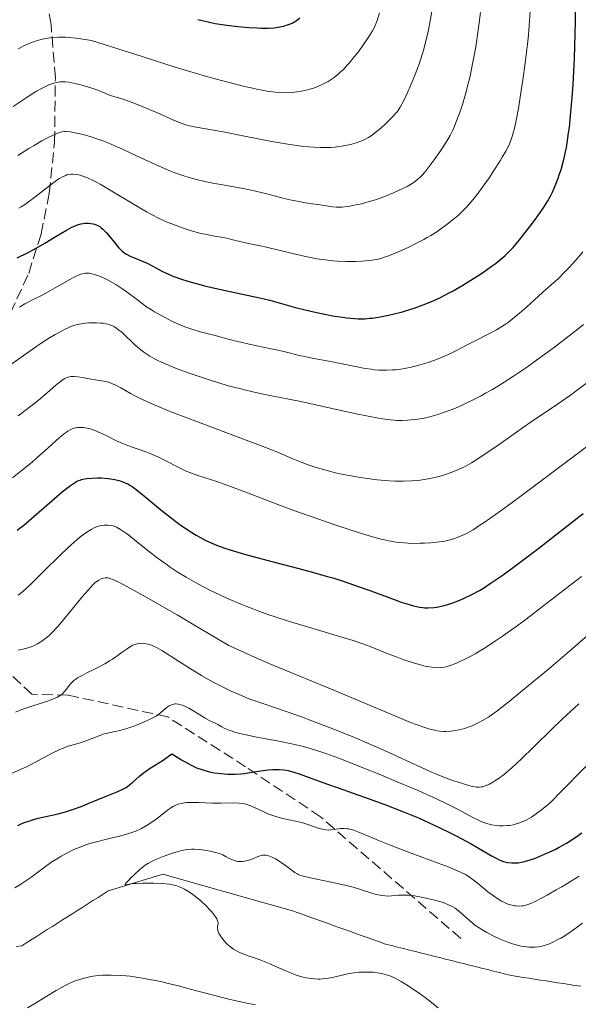
# Model space of a CAD drawing. Units: metres. Extents: x 668282 to 671740, y 4753629 to 4756027.
# Drawn here: x 669258 to 669347, y 4754841 to 4754999 of the extents above; entities that cross this region are included whole.
import ezdxf

# ---------------------------------------------------------------- set-up
doc = ezdxf.new("R2010")
doc.units = ezdxf.units.M
doc.header["$MEASUREMENT"] = 0
doc.linetypes.add('DGN Style 3', pattern=[2.435891, 1.739922, -0.695969])
for name, color, linetype, lineweight in [('Barranco lineal', 142, 'DGN Style 3', 13), ('Curva de nivel directora', 30, 'Continuous', 30), ('Curva de nivel intermedia', 30, 'Continuous', 0), ('Senda', 7, 'DGN Style 3', 0), ('Zona arbolada', 92, 'DGN Style 3', 0)]:
    doc.layers.add(name, color=color, linetype=linetype, lineweight=lineweight)

msp = doc.modelspace()

# ---------------------------------------------------------------- linework, layer by layer
at = {"layer": 'Barranco lineal', "color": 142, "linetype": 'DGN Style 3', "lineweight": 13}
for points in [[(669335.72, 4754846.25, 1010.69), (669334.75, 4754846.49, 1010.78), (669333.79, 4754846.73, 1010.89), (669332.83, 4754846.97, 1010.95), (669331.86, 4754847.21, 1010.99), (669330.9, 4754847.45, 1011.08), (669329.94, 4754847.69, 1011.16), (669328.97, 4754847.94, 1011.23), (669328.01, 4754848.18, 1011.28), (669327.05, 4754848.42, 1011.3), (669326.08, 4754848.66, 1011.39), (669325.12, 4754848.9, 1011.54), (669324.15, 4754849.14, 1011.57), (669323.19, 4754849.38, 1011.53), (669322.23, 4754849.62, 1011.63), (669321.26, 4754849.86, 1011.83), (669320.3, 4754850.1, 1011.99), (669319.34, 4754850.34, 1012.13), (669318.37, 4754850.59, 1012.16), (669317.41, 4754850.83, 1012.21), (669316.45, 4754851.07, 1012.25), (669315.51, 4754851.4, 1012.26), (669314.58, 4754851.73, 1012.33), (669313.65, 4754852.07, 1012.38), (669312.72, 4754852.4, 1012.47), (669311.79, 4754852.73, 1012.54), (669310.85, 4754853.06, 1012.56), (669309.92, 4754853.4, 1012.66), (669308.99, 4754853.73, 1012.75), (669308.06, 4754854.06, 1012.82), (669307.13, 4754854.4, 1012.89), (669306.2, 4754854.73, 1012.98), (669305.26, 4754855.06, 1013.07), (669304.33, 4754855.39, 1013.13), (669303.4, 4754855.73, 1013.21), (669302.47, 4754856.06, 1013.29), (669301.54, 4754856.39, 1013.39), (669300.59, 4754856.66, 1013.47), (669299.64, 4754856.92, 1013.51), (669298.69, 4754857.19, 1013.55), (669297.74, 4754857.46, 1013.62), (669296.79, 4754857.72, 1013.7), (669295.84, 4754857.99, 1013.8), (669294.9, 4754858.26, 1013.88), (669293.95, 4754858.52, 1013.89), (669293, 4754858.79, 1013.95), (669292.05, 4754859.05, 1014.07), (669291.1, 4754859.32, 1014.17), (669290.15, 4754859.59, 1014.22), (669289.21, 4754859.85, 1014.3), (669288.26, 4754860.12, 1014.38), (669287.31, 4754860.39, 1014.53), (669286.36, 4754860.65, 1014.65), (669285.43, 4754860.92, 1014.7), (669284.5, 4754861.18, 1014.76), (669283.56, 4754861.45, 1014.84), (669282.63, 4754861.72, 1014.78), (669281.7, 4754861.98, 1014.77), (669280.77, 4754862.25, 1014.73), (669279.89, 4754861.98, 1014.8), (669279.01, 4754861.72, 1014.85), (669278.13, 4754861.45, 1014.94), (669277.25, 4754861.18, 1014.99), (669276.38, 4754860.92, 1015), (669275.5, 4754860.65, 1015.02), (669274.62, 4754860.39, 1014.99), (669273.74, 4754860.12, 1014.98), (669272.86, 4754859.85, 1015.06), (669271.98, 4754859.59, 1015.11), (669271.17, 4754859.07, 1015.15), (669270.35, 4754858.55, 1015.17), (669269.54, 4754858.04, 1015.23), (669268.72, 4754857.52, 1015.33), (669267.91, 4754857, 1015.38), (669267.1, 4754856.49, 1015.42), (669266.28, 4754855.97, 1015.5), (669265.47, 4754855.45, 1015.55), (669264.65, 4754854.94, 1015.59), (669263.84, 4754854.42, 1015.72), (669263.02, 4754853.9, 1015.88), (669262.21, 4754853.38, 1015.95), (669261.39, 4754852.87, 1016.03), (669260.58, 4754852.35, 1016.02), (669259.77, 4754851.83, 1016.06), (669258.95, 4754851.32, 1016.1), (669258.14, 4754850.8, 1016.24), (669257.23, 4754850.67, 1016.4)], [(669347.76, 4754844.3, 1010.04), (669346.83, 4754844.45, 1010.07), (669345.91, 4754844.59, 1010.2), (669344.99, 4754844.73, 1010.4), (669344.07, 4754844.87, 1010.51), (669343.14, 4754845.01, 1010.54), (669342.22, 4754845.16, 1010.54), (669341.3, 4754845.3, 1010.57), (669340.37, 4754845.44, 1010.78), (669339.45, 4754845.58, 1010.65), (669338.53, 4754845.72, 1010.56), (669337.6, 4754845.87, 1010.6), (669336.68, 4754846.01, 1010.64), (669335.72, 4754846.25, 1010.69)]]:
    msp.add_polyline3d(points, dxfattribs=at)
at = {"layer": 'Curva de nivel directora', "color": 30, "linetype": 'Continuous', "lineweight": 30, "flags": 128}
for points, elevation in [([(669323.81, 4754954.01), (669325.15, 4754954.63), (669326.56, 4754955.35), (669327.3, 4754955.75), (669328.86, 4754956.65), (669330.98, 4754957.97), (669332, 4754958.64), (669333.41, 4754959.62), (669334.04, 4754960.08), (669334.61, 4754960.53), (669335.59, 4754961.36), (669336.42, 4754962.16), (669336.93, 4754962.71), (669337.96, 4754963.92), (669339.67, 4754966.09), (669340.52, 4754967.23), (669341.65, 4754968.83), (669341.97, 4754969.3), (669342.5, 4754970.18), (669342.95, 4754971.02), (669343.23, 4754971.58), (669343.76, 4754972.82), (669344.14, 4754973.78), (669344.33, 4754974.31), (669344.63, 4754975.21), (669344.92, 4754976.23), (669345.06, 4754976.8), (669345.34, 4754978.04), (669345.47, 4754978.73), (669345.66, 4754979.84), (669345.83, 4754981.07), (669345.94, 4754981.94), (669346.13, 4754983.78), (669346.39, 4754986.75), (669346.53, 4754988.81), (669346.75, 4754992.96), (669346.89, 4754996.97), (669346.92, 4754998.93), (669346.93, 4755001.85)], 1075), ([(669286.36, 4754999.2), (669288.22, 4754998.79), (669289.15, 4754998.61), (669291, 4754998.32), (669292.77, 4754998.1), (669293.89, 4754997.99), (669294.59, 4754997.94), (669295.88, 4754997.87), (669296.53, 4754997.85), (669297.66, 4754997.85), (669298.62, 4754997.91), (669299.18, 4754997.98), (669299.52, 4754998.04), (669300.16, 4754998.18), (669300.76, 4754998.36), (669301.05, 4754998.47), (669301.47, 4754998.66), (669302.1, 4754999.02), (669302.73, 4754999.48)], 1100), ([(669257.38, 4754961.01), (669259.04, 4754961.85), (669260.05, 4754962.38), (669261.82, 4754963.37), (669263.49, 4754964.38), (669265.29, 4754965.49), (669266.04, 4754965.9), (669266.39, 4754966.06), (669267.04, 4754966.32), (669267.61, 4754966.48), (669267.96, 4754966.55), (669268.18, 4754966.58), (669268.6, 4754966.6), (669268.81, 4754966.6), (669269.21, 4754966.56), (669269.57, 4754966.49), (669269.8, 4754966.42), (669270.22, 4754966.26), (669270.61, 4754966.04), (669270.81, 4754965.91), (669271.12, 4754965.65), (669271.64, 4754965.11), (669272.27, 4754964.34), (669273.18, 4754963.2), (669273.62, 4754962.69), (669273.82, 4754962.47), (669274.22, 4754962.1), (669274.62, 4754961.8), (669274.9, 4754961.63), (669275.51, 4754961.32), (669276.33, 4754960.97), (669277.58, 4754960.46), (669278.23, 4754960.16), (669279.23, 4754959.64), (669280.69, 4754958.86), (669281.53, 4754958.46), (669282.37, 4754958.1), (669282.83, 4754957.92), (669283.59, 4754957.65), (669284.91, 4754957.23), (669286.5, 4754956.8), (669287.41, 4754956.57), (669290.55, 4754955.86), (669295.02, 4754954.9), (669297.01, 4754954.45), (669297.89, 4754954.24), (669299.41, 4754953.84), (669302.03, 4754953.1), (669303.37, 4754952.74), (669305.37, 4754952.27), (669306.43, 4754952.04), (669308.03, 4754951.74), (669309.54, 4754951.5), (669310.24, 4754951.41), (669310.89, 4754951.34), (669312.08, 4754951.27), (669313.16, 4754951.28), (669313.87, 4754951.34), (669314.34, 4754951.39), (669315.33, 4754951.54), (669316.96, 4754951.86), (669317.83, 4754952.06), (669319.17, 4754952.4), (669320.52, 4754952.8), (669321.19, 4754953.02), (669322.36, 4754953.43), (669322.94, 4754953.65), (669323.81, 4754954.01)], 1075), ([(669257.38, 4754917.38), (669258.43, 4754918.21), (669260.5, 4754919.96), (669263.38, 4754922.45), (669264.62, 4754923.51), (669265.52, 4754924.24), (669265.91, 4754924.53), (669266.43, 4754924.89), (669266.9, 4754925.17), (669267.13, 4754925.28), (669267.46, 4754925.41), (669267.69, 4754925.49), (669268.17, 4754925.61), (669268.55, 4754925.67), (669269.38, 4754925.75), (669270.26, 4754925.78), (669270.84, 4754925.76), (669271.96, 4754925.67), (669272.35, 4754925.62), (669273.05, 4754925.5), (669273.68, 4754925.34), (669274.07, 4754925.22), (669274.78, 4754924.95), (669275.22, 4754924.74), (669275.44, 4754924.61), (669275.81, 4754924.38), (669276.47, 4754923.9), (669277.87, 4754922.79), (669280.69, 4754920.46), (669282.37, 4754919.14), (669283.53, 4754918.27), (669284.11, 4754917.86), (669284.98, 4754917.27), (669286.11, 4754916.57), (669286.68, 4754916.25), (669287.55, 4754915.8), (669288.14, 4754915.52), (669289.37, 4754914.99), (669290.71, 4754914.49), (669291.68, 4754914.17), (669293.84, 4754913.53), (669295.21, 4754913.15), (669298.22, 4754912.36), (669302.56, 4754911.25), (669304.77, 4754910.65), (669306.94, 4754910.04), (669308, 4754909.73), (669309.53, 4754909.25), (669312.39, 4754908.28), (669314.12, 4754907.65), (669317.14, 4754906.53), (669318.96, 4754905.87), (669319.71, 4754905.62)], 1050), ([(669319.71, 4754905.62), (669320.94, 4754905.26), (669321.89, 4754905.06), (669322.42, 4754904.99), (669322.73, 4754904.97), (669323.32, 4754904.97), (669324.21, 4754905.02), (669324.66, 4754905.08), (669325.36, 4754905.2), (669326.09, 4754905.37), (669326.47, 4754905.48), (669327.27, 4754905.74), (669328.39, 4754906.17), (669328.97, 4754906.42), (669330.29, 4754907.06), (669331.51, 4754907.73), (669332.16, 4754908.12), (669333.26, 4754908.83), (669335.3, 4754910.24), (669337.61, 4754911.92), (669338.92, 4754912.91), (669341.05, 4754914.52), (669344.52, 4754917.21), (669348.15, 4754920.08)], 1050), ([(669257.5, 4754870.07), (669257.91, 4754870.26), (669258.68, 4754870.58), (669259.39, 4754870.83), (669259.85, 4754870.98), (669260.74, 4754871.22), (669263.93, 4754871.93), (669265.12, 4754872.25), (669265.76, 4754872.45), (669266.42, 4754872.67), (669267.79, 4754873.18), (669269.16, 4754873.74), (669270.9, 4754874.47), (669271.67, 4754874.79), (669273.52, 4754875.53), (669274.23, 4754875.85), (669274.85, 4754876.18), (669275.14, 4754876.36), (669275.41, 4754876.57), (669275.94, 4754877.01), (669277.02, 4754878), (669277.63, 4754878.5), (669277.96, 4754878.74), (669278.7, 4754879.23), (669280.77, 4754880.56), (669282.21, 4754881.57), (669283.16, 4754880.95), (669283.74, 4754880.59), (669284.8, 4754879.98), (669285.28, 4754879.73), (669286.16, 4754879.33), (669286.97, 4754879.02), (669287.48, 4754878.87), (669288.45, 4754878.63), (669289, 4754878.53), (669290.1, 4754878.38), (669291.18, 4754878.31), (669291.89, 4754878.3), (669292.36, 4754878.31), (669293.26, 4754878.36), (669293.76, 4754878.41), (669294.7, 4754878.54), (669296.44, 4754878.84), (669297.23, 4754878.96), (669297.61, 4754879), (669298.32, 4754879.04), (669298.99, 4754879.05), (669299.4, 4754879.03), (669300.16, 4754878.97), (669300.84, 4754878.86), (669301.19, 4754878.79), (669301.74, 4754878.64), (669302.78, 4754878.3), (669304.2, 4754877.78), (669306.98, 4754876.75), (669308.87, 4754876.08), (669313.65, 4754874.4), (669316.35, 4754873.42), (669319.08, 4754872.38), (669320.43, 4754871.83), (669321.74, 4754871.27), (669324.24, 4754870.14), (669326.52, 4754869.03), (669327.89, 4754868.34), (669330.2, 4754867.11), (669332.03, 4754866.08), (669333.54, 4754865.18), (669334.07, 4754864.88), (669334.68, 4754864.56), (669334.96, 4754864.44), (669335.38, 4754864.29), (669336.04, 4754864.14), (669336.7, 4754864.06), (669337.08, 4754864.06), (669337.73, 4754864.11), (669338.51, 4754864.26), (669338.95, 4754864.37), (669339.84, 4754864.64), (669340.33, 4754864.8), (669341.11, 4754865.09), (669342.35, 4754865.62), (669343.64, 4754866.23), (669344.3, 4754866.58)], 1025), ([(669344.3, 4754866.58), (669345.49, 4754867.24), (669346.08, 4754867.61), (669346.99, 4754868.2), (669347.93, 4754868.87)], 1025)]:
    msp.add_lwpolyline(points, dxfattribs=dict(at, elevation=elevation))
at = {"layer": 'Curva de nivel intermedia', "color": 30, "linetype": 'Continuous', "lineweight": 0, "flags": 128}
for points, elevation in [([(669256.71, 4754985.3), (669259.15, 4754986.91), (669260.07, 4754987.5), (669260.5, 4754987.76), (669261.29, 4754988.19), (669262.01, 4754988.54), (669262.45, 4754988.73), (669263.24, 4754989), (669263.94, 4754989.17), (669264.27, 4754989.22), (669264.79, 4754989.24), (669265.07, 4754989.22), (669265.67, 4754989.16), (669266.13, 4754989.09), (669267.15, 4754988.88), (669267.97, 4754988.67), (669269.18, 4754988.3), (669270.29, 4754987.89), (669271.62, 4754987.36), (669272.21, 4754987.12), (669273.06, 4754986.84), (669274.36, 4754986.44), (669275.21, 4754986.14), (669276.24, 4754985.76), (669278.62, 4754984.81), (669280.38, 4754984.05), (669282.35, 4754983.14), (669283.25, 4754982.76), (669284.13, 4754982.44), (669284.59, 4754982.3), (669285.06, 4754982.18), (669286.09, 4754981.96), (669290.41, 4754981.22), (669293.57, 4754980.6), (669298.24, 4754979.69), (669300.45, 4754979.3), (669301.47, 4754979.14), (669303.33, 4754978.9), (669304.97, 4754978.76), (669305.96, 4754978.72), (669306.57, 4754978.71), (669307.7, 4754978.74), (669308.29, 4754978.78), (669309.37, 4754978.91), (669310.32, 4754979.08), (669310.89, 4754979.22), (669311.9, 4754979.51), (669312.75, 4754979.82), (669313.14, 4754980), (669313.72, 4754980.31), (669314.32, 4754980.7), (669314.64, 4754980.94), (669314.98, 4754981.21), (669315.69, 4754981.81), (669316.4, 4754982.46), (669317.65, 4754983.68), (669318.24, 4754984.33), (669318.48, 4754984.64), (669318.81, 4754985.16), (669319.38, 4754986.23), (669320.05, 4754987.63), (669320.43, 4754988.47), (669321.01, 4754989.86), (669321.59, 4754991.36), (669321.86, 4754992.14), (669322.12, 4754992.92), (669322.58, 4754994.49), (669322.99, 4754996.04), (669323.23, 4754997.06), (669323.63, 4754999.01), (669323.95, 4755000.81)], 1090), ([(669270.11, 4754973.15), (669270.71, 4754972.82), (669272.05, 4754972.04), (669276.39, 4754969.4), (669278.1, 4754968.4), (669278.92, 4754967.96), (669280.15, 4754967.34), (669281.46, 4754966.75), (669282.17, 4754966.46), (669283.56, 4754965.94), (669284.31, 4754965.68), (669285.52, 4754965.31), (669286.84, 4754964.96), (669287.53, 4754964.8), (669289.01, 4754964.51), (669289.79, 4754964.38), (669291.01, 4754964.21), (669291.73, 4754963.99), (669293.11, 4754963.64), (669294.47, 4754963.34), (669296.35, 4754962.95), (669297.35, 4754962.74), (669299.79, 4754962.17), (669303.14, 4754961.38), (669304.71, 4754961.04), (669305.43, 4754960.9), (669306.78, 4754960.69), (669308, 4754960.55), (669308.76, 4754960.49), (669310.2, 4754960.43), (669311.72, 4754960.45), (669312.66, 4754960.5), (669313.25, 4754960.54), (669314.33, 4754960.67), (669315.27, 4754960.83), (669315.73, 4754960.95), (669316.45, 4754961.17), (669316.85, 4754961.31), (669317.76, 4754961.67), (669319.25, 4754962.33), (669320.08, 4754962.71), (669321.34, 4754963.33), (669322.58, 4754963.98), (669323.16, 4754964.3), (669323.7, 4754964.61), (669324.69, 4754965.22), (669325.56, 4754965.82), (669326.1, 4754966.22), (669327.11, 4754967.01), (669328.09, 4754967.84), (669328.59, 4754968.3), (669329.37, 4754969.09), (669330.21, 4754970.03), (669330.66, 4754970.58), (669331.13, 4754971.18), (669332.12, 4754972.52), (669333.11, 4754973.93), (669333.74, 4754974.86), (669334.85, 4754976.59), (669335.19, 4754977.14), (669335.74, 4754978.12), (669336.16, 4754978.94), (669336.38, 4754979.42), (669336.72, 4754980.31), (669337, 4754981.22), (669337.14, 4754981.76), (669337.36, 4754982.77), (669337.76, 4754984.98), (669338.22, 4754987.83), (669338.48, 4754989.53), (669338.86, 4754992.3), (669339.22, 4754995.26), (669339.38, 4754996.77), (669339.51, 4754998.29), (669339.73, 4755001.27)], 1080), ([(669304.88, 4754988.23), (669305.35, 4754988.4), (669306.19, 4754988.75), (669306.62, 4754988.95), (669307.25, 4754989.3), (669307.89, 4754989.71), (669308.22, 4754989.94), (669308.87, 4754990.47), (669309.2, 4754990.76), (669309.71, 4754991.24), (669310.22, 4754991.78), (669310.56, 4754992.16), (669311.24, 4754992.97), (669312.21, 4754994.23), (669312.81, 4754995.05), (669313.81, 4754996.54), (669314.35, 4754997.41), (669314.57, 4754997.8), (669314.91, 4754998.54), (669315.11, 4754999.05), (669315.47, 4755000.28)], 1095), ([(669331.32, 4754997.52), (669331.67, 4755000.34)], 1085), ([(669257.48, 4754977.43), (669259.23, 4754978.54), (669260, 4754979), (669261.31, 4754979.77), (669262.37, 4754980.33), (669262.94, 4754980.61), (669263.85, 4754981), (669264.35, 4754981.18), (669264.57, 4754981.23), (669264.97, 4754981.3), (669265.24, 4754981.3), (669265.87, 4754981.23), (669267.18, 4754980.97), (669267.97, 4754980.78), (669269.25, 4754980.42), (669270.46, 4754980.02), (669271.12, 4754979.79), (669272.2, 4754979.36), (669274.17, 4754978.5), (669276.61, 4754977.35), (669278.98, 4754976.24), (669280.16, 4754975.7), (669281.86, 4754974.98), (669282.64, 4754974.67), (669284.11, 4754974.15), (669285.48, 4754973.74), (669286.37, 4754973.51), (669288.17, 4754973.13), (669290.32, 4754972.74), (669293.36, 4754972.21), (669294.91, 4754971.89), (669297.22, 4754971.33), (669300.21, 4754970.56), (669301.63, 4754970.23), (669302.31, 4754970.09), (669303.6, 4754969.86), (669306.69, 4754969.4), (669307.97, 4754969.2), (669308.53, 4754969.14), (669309.16, 4754969.14), (669309.52, 4754969.17), (669310.29, 4754969.26), (669310.72, 4754969.32), (669311.43, 4754969.45), (669312.59, 4754969.7), (669313.85, 4754970.04), (669314.5, 4754970.24), (669315.16, 4754970.45), (669316.47, 4754970.93), (669317.74, 4754971.45), (669318.54, 4754971.8), (669319.91, 4754972.47), (669320.72, 4754972.93), (669321.06, 4754973.16), (669321.66, 4754973.63), (669322.04, 4754973.98), (669322.28, 4754974.24), (669322.8, 4754974.84), (669323.8, 4754976.1), (669324.27, 4754976.73), (669325.19, 4754978.03), (669325.81, 4754978.96), (669326.51, 4754980.1), (669326.81, 4754980.64), (669327.23, 4754981.5), (669327.44, 4754981.95), (669327.86, 4754982.98), (669328.47, 4754984.63), (669328.79, 4754985.6), (669329.28, 4754987.24), (669329.77, 4754989.12), (669330.01, 4754990.14), (669330.43, 4754992.13), (669330.63, 4754993.19), (669330.92, 4754994.86), (669331.32, 4754997.52)], 1085), ([(669257.52, 4754994.54), (669258.56, 4754995.04), (669259.05, 4754995.26), (669260, 4754995.63), (669260.46, 4754995.79), (669261.15, 4754996), (669261.96, 4754996.18), (669262.37, 4754996.26), (669263.01, 4754996.34), (669264.03, 4754996.39), (669265.18, 4754996.37), (669265.81, 4754996.33), (669266.84, 4754996.22), (669267.6, 4754996.12), (669269.29, 4754995.85), (669277.6, 4754993.26), (669282.88, 4754991.55), (669284.7, 4754990.98), (669287.57, 4754990.14), (669289.15, 4754989.7), (669291.57, 4754989.07), (669293.86, 4754988.5), (669294.9, 4754988.26), (669295.84, 4754988.06), (669297.46, 4754987.76), (669298.8, 4754987.58), (669299.58, 4754987.52), (669300.07, 4754987.5), (669300.98, 4754987.52), (669301.87, 4754987.58), (669302.31, 4754987.63), (669302.96, 4754987.74), (669303.92, 4754987.95), (669304.88, 4754988.23)], 1095), ([(669257.64, 4754969.01), (669258.01, 4754969.22), (669258.73, 4754969.66), (669259.2, 4754969.99), (669260.2, 4754970.74), (669262.9, 4754972.86), (669263.76, 4754973.48), (669264.16, 4754973.74), (669264.52, 4754973.95), (669264.74, 4754974.07), (669265.16, 4754974.25), (669265.35, 4754974.31), (669265.71, 4754974.4), (669266.06, 4754974.43), (669266.29, 4754974.44), (669266.74, 4754974.4), (669267.22, 4754974.33), (669267.48, 4754974.27), (669267.9, 4754974.14), (669268.65, 4754973.86), (669269.57, 4754973.43), (669270.11, 4754973.15)], 1080), ([(669302.63, 4754945.38), (669303.46, 4754945.2), (669304.95, 4754944.92), (669307.35, 4754944.49), (669308.7, 4754944.22), (669311.65, 4754943.6), (669313.18, 4754943.32), (669314.19, 4754943.17), (669314.7, 4754943.11), (669315.44, 4754943.05), (669316.17, 4754943.03), (669316.65, 4754943.03), (669317.58, 4754943.07), (669318.04, 4754943.11), (669318.93, 4754943.21), (669319.79, 4754943.36), (669320.35, 4754943.47), (669321.42, 4754943.72), (669322.01, 4754943.88), (669323.13, 4754944.21), (669324.19, 4754944.57), (669324.88, 4754944.84), (669326.19, 4754945.4), (669327.61, 4754946.08), (669329.56, 4754947.1), (669330.62, 4754947.64), (669333, 4754948.84), (669334.26, 4754949.52), (669335.11, 4754950.03), (669335.53, 4754950.3), (669336.16, 4754950.72), (669336.78, 4754951.18), (669337.97, 4754952.15), (669339.09, 4754953.14), (669341.03, 4754954.94), (669342.17, 4754955.94), (669343.47, 4754957.07), (669344.13, 4754957.68), (669345.23, 4754958.77), (669345.98, 4754959.56), (669346.47, 4754960.09), (669347.36, 4754961.11), (669348.08, 4754962.01)], 1070), ([(669257.74, 4754953.15), (669258.63, 4754953.67), (669259.86, 4754954.31), (669261.47, 4754955.12), (669262.35, 4754955.59), (669263.84, 4754956.43), (669265.81, 4754957.56), (669266.64, 4754958.01), (669267.3, 4754958.32), (669267.57, 4754958.43), (669268.05, 4754958.55), (669268.34, 4754958.59), (669268.53, 4754958.59), (669268.91, 4754958.56), (669269.57, 4754958.43), (669269.95, 4754958.33), (669270.6, 4754958.1), (669271.35, 4754957.76), (669271.77, 4754957.55), (669272.22, 4754957.31), (669273.19, 4754956.74), (669274.19, 4754956.1), (669274.85, 4754955.66), (669276.04, 4754954.81), (669278.14, 4754953.2), (669278.92, 4754952.68), (669279.38, 4754952.4), (669279.88, 4754952.11), (669281, 4754951.51), (669282.21, 4754950.91), (669283.76, 4754950.21), (669284.45, 4754949.92), (669284.91, 4754949.75), (669285.71, 4754949.48), (669286.41, 4754949.28), (669287.82, 4754948.93), (669289.15, 4754948.57), (669291.41, 4754947.95), (669292.78, 4754947.61), (669295.07, 4754947.1), (669298.13, 4754946.44), (669299.45, 4754946.16), (669300.99, 4754945.79), (669302.63, 4754945.38)], 1070), ([(669255.61, 4754943.39), (669261.07, 4754947.23), (669262.57, 4754948.2), (669263.47, 4754948.73), (669264.01, 4754949.04), (669264.97, 4754949.55), (669265.76, 4754949.92), (669266.11, 4754950.07), (669266.61, 4754950.24), (669266.86, 4754950.32), (669267.39, 4754950.43), (669268.26, 4754950.56), (669268.88, 4754950.61), (669269.29, 4754950.63), (669270.09, 4754950.64), (669270.82, 4754950.59), (669271.16, 4754950.55), (669271.65, 4754950.47), (669272.11, 4754950.34), (669272.33, 4754950.26), (669272.54, 4754950.17), (669272.97, 4754949.96), (669273.38, 4754949.71), (669273.65, 4754949.51), (669274.2, 4754949.06), (669276.33, 4754947.04), (669277.19, 4754946.3), (669277.71, 4754945.91), (669278.65, 4754945.3), (669279.4, 4754944.87), (669279.83, 4754944.65), (669280.52, 4754944.31), (669281.3, 4754943.97), (669283.04, 4754943.26), (669284.94, 4754942.56), (669286.25, 4754942.1), (669288.83, 4754941.27), (669291.45, 4754940.49), (669293.03, 4754940.07), (669294.03, 4754939.82), (669295.89, 4754939.4), (669297.88, 4754939), (669300.93, 4754938.41), (669302.88, 4754938.01), (669306.46, 4754937.23), (669311.49, 4754936.11), (669313.65, 4754935.66), (669315.34, 4754935.33), (669316.03, 4754935.21), (669317.2, 4754935.05), (669317.87, 4754935), (669318.29, 4754934.98), (669319.14, 4754934.98), (669320.06, 4754935.02), (669320.55, 4754935.06), (669321.34, 4754935.15), (669322.63, 4754935.36), (669323.58, 4754935.58), (669324.08, 4754935.71), (669324.86, 4754935.93), (669326.36, 4754936.45), (669327.16, 4754936.75), (669328.41, 4754937.28), (669329.72, 4754937.88), (669330.4, 4754938.21), (669331.79, 4754938.94), (669332.51, 4754939.33), (669333.6, 4754939.96), (669334.72, 4754940.63), (669336.99, 4754942.07), (669339.23, 4754943.59), (669340.68, 4754944.62), (669343.37, 4754946.58), (669345.93, 4754948.53), (669347.37, 4754949.68), (669348.22, 4754950.37)], 1065), ([(669257.53, 4754935.73), (669258.88, 4754936.74), (669260.73, 4754938.19), (669262.18, 4754939.4), (669263.57, 4754940.61), (669264.11, 4754941.07), (669264.74, 4754941.53), (669265.03, 4754941.71), (669265.48, 4754941.89), (669265.8, 4754941.97), (669265.96, 4754942), (669266.22, 4754942.02), (669266.5, 4754942.02), (669267.11, 4754941.96), (669267.78, 4754941.86), (669268.71, 4754941.69), (669269.19, 4754941.61), (669269.91, 4754941.5)], 1060), ([(669269.91, 4754941.5), (669270.85, 4754941.35), (669271.32, 4754941.26), (669272, 4754941.09), (669272.34, 4754940.98), (669272.67, 4754940.85), (669273.32, 4754940.55), (669274, 4754940.18), (669275, 4754939.6), (669275.56, 4754939.29), (669276.88, 4754938.59), (669277.71, 4754938.2), (669279.24, 4754937.51), (669281.25, 4754936.69), (669282.46, 4754936.21), (669286.87, 4754934.53), (669293.26, 4754932.15), (669296, 4754931.11), (669299, 4754929.92), (669301.58, 4754928.83), (669302.65, 4754928.39), (669304.19, 4754927.82), (669305.01, 4754927.54), (669306.31, 4754927.15), (669307.68, 4754926.78), (669308.4, 4754926.6), (669309.12, 4754926.44), (669310.61, 4754926.14), (669312.13, 4754925.88), (669313.14, 4754925.73), (669315.14, 4754925.48), (669317.05, 4754925.31), (669317.98, 4754925.27), (669319.35, 4754925.24), (669320.69, 4754925.29), (669321.35, 4754925.34), (669322.01, 4754925.42), (669323.32, 4754925.63), (669324.59, 4754925.9), (669325.41, 4754926.12), (669325.94, 4754926.28), (669326.96, 4754926.62), (669327.92, 4754927), (669328.39, 4754927.21), (669329.11, 4754927.56), (669330.24, 4754928.19), (669330.86, 4754928.56), (669332.23, 4754929.45), (669334.68, 4754931.13), (669338.21, 4754933.62), (669339.84, 4754934.75), (669344.18, 4754937.67), (669345.94, 4754938.91), (669346.97, 4754939.66), (669350.24, 4754942.14)], 1060), ([(669256.62, 4754925.78), (669257.98, 4754926.84), (669259.76, 4754928.3), (669260.61, 4754929.03), (669262.32, 4754930.56), (669264.19, 4754932.24), (669264.95, 4754932.87), (669265.29, 4754933.11), (669265.5, 4754933.26), (669265.9, 4754933.49), (669266.09, 4754933.58), (669266.45, 4754933.72), (669266.8, 4754933.81), (669267.03, 4754933.84), (669267.5, 4754933.87), (669267.99, 4754933.84), (669268.24, 4754933.81), (669268.65, 4754933.73), (669269.29, 4754933.56), (669269.98, 4754933.32), (669270.34, 4754933.16), (669271.52, 4754932.6), (669273.31, 4754931.71), (669274.32, 4754931.27), (669274.86, 4754931.06), (669275.98, 4754930.66), (669278.31, 4754929.83), (669279.46, 4754929.36), (669280.02, 4754929.1), (669281.12, 4754928.55), (669283.33, 4754927.41), (669284.49, 4754926.87), (669285.09, 4754926.63), (669286.38, 4754926.16), (669289.39, 4754925.17), (669291.19, 4754924.55), (669294.33, 4754923.37), (669299.16, 4754921.51), (669301.77, 4754920.54), (669305.77, 4754919.13), (669308.33, 4754918.27), (669312.62, 4754916.88), (669314.75, 4754916.23), (669315.75, 4754915.95), (669316.3, 4754915.82), (669317.24, 4754915.62), (669318.18, 4754915.47), (669318.67, 4754915.41), (669319.44, 4754915.34), (669320.74, 4754915.28), (669322.04, 4754915.29), (669322.71, 4754915.31), (669323.72, 4754915.37), (669325.14, 4754915.51), (669325.96, 4754915.64), (669326.34, 4754915.72), (669327.06, 4754915.91), (669327.53, 4754916.06), (669328.5, 4754916.42), (669329.22, 4754916.75), (669329.66, 4754916.98), (669330.49, 4754917.46), (669331.6, 4754918.17), (669332.28, 4754918.63), (669334.99, 4754920.53), (669336.77, 4754921.83), (669338.87, 4754923.37), (669343.77, 4754927.04), (669349.12, 4754931.08)], 1055), ([(669257.54, 4754906.99), (669257.95, 4754907.3), (669258.64, 4754907.88), (669259.96, 4754909.11), (669261.68, 4754910.81), (669264.26, 4754913.39), (669265.51, 4754914.58), (669266.53, 4754915.49), (669266.99, 4754915.9), (669267.66, 4754916.43), (669268.56, 4754917.09), (669268.97, 4754917.36), (669269.24, 4754917.52), (669269.73, 4754917.77), (669270.08, 4754917.92), (669270.31, 4754918), (669270.73, 4754918.12), (669271.31, 4754918.21), (669271.67, 4754918.21), (669271.9, 4754918.2), (669272.33, 4754918.15), (669272.75, 4754918.07), (669272.96, 4754918.01), (669273.31, 4754917.86), (669273.94, 4754917.52), (669274.76, 4754916.95), (669275.27, 4754916.57), (669276.51, 4754915.58), (669278.61, 4754913.91), (669279.85, 4754912.96), (669281.2, 4754911.99), (669281.92, 4754911.49), (669283.05, 4754910.74), (669284.47, 4754909.86), (669285.21, 4754909.43), (669286.36, 4754908.78), (669288.18, 4754907.83), (669290.09, 4754906.91), (669291.09, 4754906.45), (669293.16, 4754905.57), (669294.23, 4754905.14), (669295.89, 4754904.51), (669297.6, 4754903.9), (669298.76, 4754903.51), (669301.08, 4754902.75), (669304.49, 4754901.72), (669308.54, 4754900.53), (669310.22, 4754900.03), (669311.28, 4754899.7), (669312.98, 4754899.14), (669314.25, 4754898.67), (669316.21, 4754897.86), (669318.3, 4754897.03), (669319.39, 4754896.64), (669320.93, 4754896.13), (669322.24, 4754895.75), (669322.99, 4754895.57), (669323.45, 4754895.49), (669324.28, 4754895.38), (669325.01, 4754895.35), (669325.37, 4754895.37), (669325.91, 4754895.45), (669326.2, 4754895.51), (669326.8, 4754895.69), (669327.75, 4754896.03), (669328.28, 4754896.27), (669329.19, 4754896.7), (669330.24, 4754897.26), (669330.82, 4754897.59), (669332.6, 4754898.66), (669333.62, 4754899.32), (669335.37, 4754900.51), (669337.39, 4754901.95), (669338.52, 4754902.78), (669342.35, 4754905.69), (669347.9, 4754909.98)], 1045), ([(669257.56, 4754898.14), (669258.5, 4754898.36), (669258.91, 4754898.47), (669259.64, 4754898.71), (669260.27, 4754898.98), (669260.65, 4754899.17), (669261.35, 4754899.6), (669262.05, 4754900.13), (669262.43, 4754900.45), (669263.06, 4754901.06), (669263.8, 4754901.86), (669264.23, 4754902.34), (669265.7, 4754904.13), (669267.8, 4754906.71), (669268.74, 4754907.8), (669269.51, 4754908.63), (669269.85, 4754908.94), (669270.06, 4754909.12), (669270.46, 4754909.39), (669270.83, 4754909.59), (669271.07, 4754909.67), (669271.24, 4754909.71), (669271.57, 4754909.76), (669271.81, 4754909.76), (669271.96, 4754909.74), (669272.23, 4754909.67), (669272.81, 4754909.45), (669273.7, 4754909.04), (669274.28, 4754908.74), (669276.75, 4754907.4), (669278.46, 4754906.44), (669283.03, 4754903.8), (669285.97, 4754902.07), (669291.32, 4754898.92), (669293.55, 4754897.89), (669294.96, 4754897.25), (669297.62, 4754896.09), (669301.27, 4754894.56), (669307.88, 4754891.88)], 1040), ([(669307.88, 4754891.88), (669312.61, 4754889.9), (669318.21, 4754887.52), (669320.45, 4754886.6), (669321.39, 4754886.24), (669322.92, 4754885.71), (669323.34, 4754885.58), (669324.09, 4754885.38), (669324.73, 4754885.25), (669325.11, 4754885.2), (669325.82, 4754885.15), (669326.21, 4754885.15), (669326.97, 4754885.19), (669327.72, 4754885.28), (669328.21, 4754885.38), (669329.18, 4754885.63), (669329.53, 4754885.75), (669330.22, 4754886.01), (669330.89, 4754886.3), (669331.32, 4754886.5), (669332.14, 4754886.94), (669332.95, 4754887.42), (669333.42, 4754887.74), (669334.3, 4754888.39), (669336.28, 4754889.95), (669338.16, 4754891.48), (669342.57, 4754895.14), (669345.59, 4754897.69), (669350.87, 4754902.3)], 1040), ([(669257.11, 4754888.22), (669258.1, 4754888.63), (669258.63, 4754888.83), (669259.74, 4754889.21), (669261.92, 4754889.9), (669262.83, 4754890.21), (669263.21, 4754890.36), (669263.82, 4754890.63), (669264.29, 4754890.91), (669264.55, 4754891.1), (669264.7, 4754891.24), (669264.98, 4754891.54), (669265.29, 4754891.93), (669265.74, 4754892.52), (669266.01, 4754892.82), (669266.49, 4754893.28), (669266.77, 4754893.5), (669267.08, 4754893.71), (669267.78, 4754894.13), (669268.56, 4754894.54), (669269.66, 4754895.07), (669270.21, 4754895.35), (669271.42, 4754895.99), (669272.18, 4754896.44), (669272.67, 4754896.74), (669273.59, 4754897.36), (669274.23, 4754897.82), (669275.03, 4754898.39), (669275.4, 4754898.63), (669275.94, 4754898.94), (669276.2, 4754899.06), (669276.46, 4754899.15), (669276.63, 4754899.19), (669276.96, 4754899.25), (669277.44, 4754899.27), (669277.76, 4754899.24), (669278.36, 4754899.13), (669278.94, 4754898.96), (669279.27, 4754898.83), (669279.84, 4754898.55), (669280.57, 4754898.13), (669281, 4754897.86), (669282.66, 4754896.8), (669285.42, 4754895.02), (669286.95, 4754894.1)], 1035), ([(669286.95, 4754894.1), (669288.33, 4754893.31), (669289.03, 4754892.93), (669290.09, 4754892.38), (669291.71, 4754891.6), (669293.35, 4754890.88), (669294.18, 4754890.54), (669295.02, 4754890.22), (669296.76, 4754889.6), (669300.66, 4754888.27), (669302.96, 4754887.46), (669304.65, 4754886.84), (669308.3, 4754885.44), (669311.11, 4754884.31), (669313.81, 4754883.18), (669315.08, 4754882.63), (669316.28, 4754882.1), (669318.48, 4754881.09), (669322.21, 4754879.34), (669323.84, 4754878.62), (669324.61, 4754878.29), (669326.07, 4754877.72), (669327.38, 4754877.25), (669328.16, 4754877), (669329.43, 4754876.6), (669330.4, 4754876.34), (669330.84, 4754876.25), (669331.07, 4754876.22), (669331.46, 4754876.2), (669331.84, 4754876.24), (669332.06, 4754876.28), (669332.43, 4754876.4), (669333.15, 4754876.71), (669333.69, 4754877), (669334.01, 4754877.2), (669334.55, 4754877.56), (669335.54, 4754878.31), (669336.79, 4754879.37), (669337.52, 4754880.04), (669338.34, 4754880.81), (669340.21, 4754882.63), (669343.15, 4754885.51), (669344.79, 4754887.1), (669347.46, 4754889.59)], 1035), ([(669256.49, 4754878.41), (669258.04, 4754879.09), (669258.78, 4754879.44), (669259.49, 4754879.79), (669260.8, 4754880.48), (669263.1, 4754881.72), (669264.12, 4754882.22), (669264.62, 4754882.42), (669265.57, 4754882.76), (669267.32, 4754883.28), (669268.13, 4754883.52), (669269.25, 4754883.94), (669270.64, 4754884.5), (669271.31, 4754884.74), (669271.65, 4754884.83), (669272.33, 4754884.99), (669273.82, 4754885.3), (669274.66, 4754885.51), (669275.12, 4754885.65), (669276.07, 4754885.98), (669277.03, 4754886.35), (669277.64, 4754886.61), (669278.73, 4754887.11), (669279.65, 4754887.61), (669280.1, 4754887.91), (669280.36, 4754888.1), (669280.81, 4754888.47), (669281.45, 4754889.02), (669281.78, 4754889.25), (669282.13, 4754889.42), (669282.32, 4754889.48), (669282.69, 4754889.54), (669282.88, 4754889.55), (669283.19, 4754889.52), (669283.7, 4754889.4), (669284.27, 4754889.18), (669284.58, 4754889.04), (669284.9, 4754888.87), (669285.57, 4754888.48), (669286.92, 4754887.64), (669287.52, 4754887.27), (669288.27, 4754886.86), (669289.12, 4754886.46), (669289.54, 4754886.24), (669290.19, 4754885.88), (669290.6, 4754885.67), (669291.38, 4754885.34), (669292.43, 4754884.99), (669293.09, 4754884.81), (669293.83, 4754884.63), (669295.54, 4754884.27), (669299.35, 4754883.56), (669301.16, 4754883.21), (669302.62, 4754882.89), (669303.31, 4754882.72), (669304.37, 4754882.43), (669306.09, 4754881.89), (669307.07, 4754881.55), (669309.37, 4754880.7), (669313.27, 4754879.17), (669315.43, 4754878.29), (669318.72, 4754876.93), (669321.81, 4754875.61), (669323.2, 4754874.99), (669324.44, 4754874.43), (669326.51, 4754873.44), (669328.13, 4754872.62), (669330.38, 4754871.42), (669331.46, 4754870.88), (669331.92, 4754870.67), (669332.56, 4754870.42), (669332.86, 4754870.33), (669333.46, 4754870.18), (669334.28, 4754870.05), (669334.7, 4754870.02), (669335.35, 4754870.01), (669336.01, 4754870.05), (669336.34, 4754870.09), (669336.93, 4754870.19), (669337.23, 4754870.26), (669337.68, 4754870.39), (669338.37, 4754870.65), (669339.1, 4754870.99), (669339.48, 4754871.2)], 1030), ([(669339.48, 4754871.2), (669339.87, 4754871.43), (669340.67, 4754871.97), (669341.49, 4754872.58), (669342.59, 4754873.5), (669343.12, 4754873.98), (669344.49, 4754875.35), (669348.61, 4754879.52)], 1030), ([(669257, 4754860.07), (669257.96, 4754860.67), (669259.55, 4754861.75), (669260.42, 4754862.38), (669261.91, 4754863.49), (669262.96, 4754864.24), (669263.93, 4754864.86), (669264.45, 4754865.16), (669265.23, 4754865.6), (669266.46, 4754866.2), (669267.73, 4754866.72), (669268.37, 4754866.96), (669269.02, 4754867.17), (669270.3, 4754867.53), (669271.55, 4754867.84), (669273.09, 4754868.19), (669273.79, 4754868.35), (669275.14, 4754868.72), (669275.91, 4754868.98), (669276.39, 4754869.17), (669277.31, 4754869.6), (669278.33, 4754870.18), (669279.01, 4754870.63), (669279.46, 4754870.94), (669280.34, 4754871.61), (669281.21, 4754872.32), (669281.66, 4754872.65), (669282.13, 4754872.97), (669282.39, 4754873.11), (669282.93, 4754873.36), (669283.22, 4754873.47), (669283.69, 4754873.6), (669284.19, 4754873.69), (669284.55, 4754873.73), (669285.3, 4754873.77), (669286.46, 4754873.77), (669288.69, 4754873.66), (669290.05, 4754873.64), (669292.13, 4754873.68), (669292.92, 4754873.66), (669293.31, 4754873.62), (669293.9, 4754873.52), (669294.53, 4754873.34), (669294.86, 4754873.22), (669295.2, 4754873.08), (669295.94, 4754872.73), (669297.02, 4754872.21), (669297.6, 4754871.95), (669298.52, 4754871.6), (669299.01, 4754871.45), (669300.01, 4754871.2), (669302, 4754870.78), (669302.92, 4754870.57), (669303.35, 4754870.45), (669304.14, 4754870.2), (669305.5, 4754869.71), (669306.08, 4754869.53), (669306.36, 4754869.46), (669306.88, 4754869.37), (669307.37, 4754869.34), (669307.68, 4754869.35), (669308.29, 4754869.42), (669308.91, 4754869.54), (669309.25, 4754869.59), (669309.63, 4754869.61), (669309.84, 4754869.61), (669310.3, 4754869.56), (669310.56, 4754869.52), (669310.99, 4754869.41), (669311.46, 4754869.27), (669312.57, 4754868.86), (669315.5, 4754867.63), (669317.36, 4754866.88), (669320.58, 4754865.64), (669324.88, 4754864.05), (669326.64, 4754863.38), (669327.35, 4754863.09), (669328.46, 4754862.61), (669329.27, 4754862.2), (669329.71, 4754861.93), (669330.49, 4754861.37), (669331.46, 4754860.59), (669332.85, 4754859.46), (669333.54, 4754858.94), (669334.48, 4754858.3), (669335.05, 4754857.96), (669335.41, 4754857.77), (669336.08, 4754857.48), (669336.31, 4754857.4), (669336.75, 4754857.28), (669337.15, 4754857.2), (669337.4, 4754857.17), (669337.88, 4754857.15), (669338.33, 4754857.18), (669338.57, 4754857.22), (669338.97, 4754857.32), (669339.74, 4754857.59), (669340.67, 4754858.01), (669341.27, 4754858.31), (669342.4, 4754858.91)], 1020), ([(669277.92, 4754863.7), (669278.46, 4754864.04), (669278.84, 4754864.25), (669279.73, 4754864.66), (669280.81, 4754865.1), (669281.4, 4754865.33), (669282.31, 4754865.64), (669283.18, 4754865.91), (669283.58, 4754866.02), (669284.32, 4754866.18), (669284.66, 4754866.23), (669285.32, 4754866.28), (669285.76, 4754866.28), (669286.69, 4754866.2), (669287.75, 4754866.04), (669288.32, 4754865.93), (669289.17, 4754865.74), (669289.98, 4754865.51), (669290.36, 4754865.39), (669290.91, 4754865.03), (669291.26, 4754864.83), (669291.9, 4754864.54), (669292.2, 4754864.44), (669292.75, 4754864.32), (669293.24, 4754864.28), (669293.55, 4754864.3), (669294.1, 4754864.38), (669294.39, 4754864.45), (669294.91, 4754864.62), (669296.16, 4754865.14), (669296.59, 4754865.28), (669296.79, 4754865.32), (669297.1, 4754865.33), (669297.25, 4754865.31), (669297.59, 4754865.24), (669298.1, 4754865.07), (669298.38, 4754864.95), (669298.83, 4754864.72), (669299.58, 4754864.26), (669300.4, 4754863.68), (669301.46, 4754862.88), (669301.92, 4754862.55), (669302.28, 4754862.32), (669302.46, 4754862.22), (669302.74, 4754862.1), (669303.26, 4754861.93), (669304.45, 4754861.66), (669308.49, 4754860.84), (669310.64, 4754860.34), (669311.29, 4754860.17), (669312.43, 4754859.83), (669314.24, 4754859.25), (669314.96, 4754859.03), (669315.28, 4754858.95), (669315.86, 4754858.84), (669316.38, 4754858.78), (669316.72, 4754858.77), (669317.39, 4754858.8), (669318.55, 4754858.91), (669319.26, 4754858.93), (669320.09, 4754858.9), (669320.57, 4754858.85), (669321.09, 4754858.78), (669322.22, 4754858.59), (669323.39, 4754858.34), (669324.15, 4754858.15), (669325.52, 4754857.76), (669325.96, 4754857.61), (669326.69, 4754857.32), (669327.27, 4754857.03), (669327.61, 4754856.82), (669327.82, 4754856.67), (669328.22, 4754856.36), (669328.91, 4754855.74), (669329.92, 4754854.82), (669330.49, 4754854.35), (669330.8, 4754854.12), (669331.47, 4754853.66), (669332.18, 4754853.22), (669332.68, 4754852.94), (669333.71, 4754852.4), (669334.75, 4754851.9), (669335.28, 4754851.67), (669336.07, 4754851.36), (669336.84, 4754851.1), (669337.22, 4754850.98), (669338.22, 4754850.75), (669338.71, 4754850.67), (669339.42, 4754850.59), (669340.11, 4754850.57), (669340.44, 4754850.59), (669341.03, 4754850.65), (669341.32, 4754850.69), (669341.76, 4754850.79), (669342.43, 4754851), (669342.77, 4754851.13), (669343.5, 4754851.46), (669344.21, 4754851.83), (669344.59, 4754852.04), (669345.19, 4754852.41), (669346.22, 4754853.09)], 1015), ([(669324.92, 4754840.83), (669323.64, 4754841.85), (669323.02, 4754842.32), (669321.85, 4754843.18), (669320.77, 4754843.92), (669320.1, 4754844.36), (669318.94, 4754845.07), (669317.89, 4754845.64), (669317.31, 4754845.9), (669316.95, 4754846.04), (669316.25, 4754846.26), (669315.52, 4754846.41), (669315.14, 4754846.47), (669314.54, 4754846.54), (669313.57, 4754846.58), (669312.64, 4754846.57), (669312.15, 4754846.54), (669311.39, 4754846.47), (669310.6, 4754846.34), (669310.2, 4754846.27), (669307.69, 4754845.67), (669306.83, 4754845.53), (669306.38, 4754845.48), (669305.94, 4754845.45), (669305.64, 4754845.45), (669305.04, 4754845.48), (669304.1, 4754845.59), (669303.47, 4754845.72), (669303.03, 4754845.83), (669302.14, 4754846.11), (669301.63, 4754846.29), (669300.58, 4754846.72), (669298.5, 4754847.64), (669297.52, 4754848.07), (669296.17, 4754848.58), (669294.61, 4754849.12), (669293.91, 4754849.37), (669293.06, 4754849.72), (669292.66, 4754849.92), (669292.1, 4754850.24), (669291.57, 4754850.62), (669291.31, 4754850.84), (669291.06, 4754851.07), (669290.58, 4754851.58), (669290.17, 4754852.1), (669289.87, 4754852.56), (669289.74, 4754852.77), (669289.61, 4754853.06), (669289.54, 4754853.26), (669289.49, 4754853.59), (669289.5, 4754853.86), (669289.57, 4754854.17), (669289.6, 4754854.32), (669289.6, 4754854.52), (669289.58, 4754854.63), (669289.53, 4754854.81), (669289.4, 4754855.1), (669289.18, 4754855.45), (669289.04, 4754855.65), (669288.54, 4754856.27), (669288.24, 4754856.61), (669287.72, 4754857.15), (669286.84, 4754857.97), (669285.98, 4754858.68), (669285.54, 4754859.01), (669284.87, 4754859.47), (669284.21, 4754859.86), (669283.89, 4754860.03), (669283.27, 4754860.3), (669282.96, 4754860.41), (669282.3, 4754860.57), (669281.82, 4754860.66), (669280.69, 4754860.77), (669279.31, 4754860.83), (669278.57, 4754860.85), (669277.47, 4754860.84), (669276.47, 4754860.8), (669276.04, 4754860.76), (669275.36, 4754860.67), (669274.82, 4754860.58), (669274.7, 4754860.58), (669274.8, 4754860.81), (669275.27, 4754861.33), (669275.61, 4754861.68), (669276.19, 4754862.24), (669277.1, 4754863.06), (669277.65, 4754863.51), (669277.92, 4754863.7)], 1015), ([(669342.4, 4754858.91), (669343.85, 4754859.74), (669344.72, 4754860.26), (669347.49, 4754861.96)], 1020), ([(669346.22, 4754853.09), (669348.06, 4754854.41)], 1015), ([(669295.62, 4754841.31), (669293.95, 4754841.64), (669291.32, 4754842.24), (669288.64, 4754842.91), (669285.14, 4754843.85), (669283.48, 4754844.3), (669281.39, 4754844.82), (669280.4, 4754845.05), (669278.94, 4754845.35), (669277.5, 4754845.61), (669276.78, 4754845.72), (669275.49, 4754845.9), (669274.84, 4754845.96), (669273.88, 4754846.04), (669272.45, 4754846.1), (669271.51, 4754846.09), (669271.05, 4754846.07), (669270.36, 4754846.01), (669269.57, 4754845.91), (669269.18, 4754845.85), (669268.6, 4754845.73), (669267.74, 4754845.51), (669266.86, 4754845.22), (669266.42, 4754845.05), (669265.53, 4754844.66), (669265.07, 4754844.44), (669264.36, 4754844.07), (669263.64, 4754843.65), (669262.14, 4754842.73), (669260.07, 4754841.45), (669259.04, 4754840.84)], 1020)]:
    msp.add_lwpolyline(points, dxfattribs=dict(at, elevation=elevation))
at = {"layer": 'Senda', "color": 7, "linetype": 'DGN Style 3', "lineweight": 0}
msp.add_polyline3d([(669328.52, 4754851.97, 1015), (669306.02, 4754871.47, 1021.28), (669294.02, 4754879.47, 1025.82), (669281.52, 4754887.47, 1029.24), (669265.52, 4754890.97, 1034.55), (669259.72, 4754891.09, 1039.73), (669253.38, 4754897.07, 1040)], dxfattribs=at)
at = {"layer": 'Zona arbolada', "color": 92, "linetype": 'DGN Style 3', "lineweight": 0}
msp.add_polyline3d([(669256.32, 4754952.23, 1081.14), (669259.23, 4754958.55, 1084.15), (669261.23, 4754964.86, 1087.53), (669262.52, 4754971.36, 1091.5), (669263.38, 4754979.59, 1097.1), (669263.5, 4754989.89, 1104.35), (669262.81, 4754998.41, 1110.12), (669261.23, 4755006.74, 1115.19)], dxfattribs=at)

doc.saveas('drawing.dxf')
